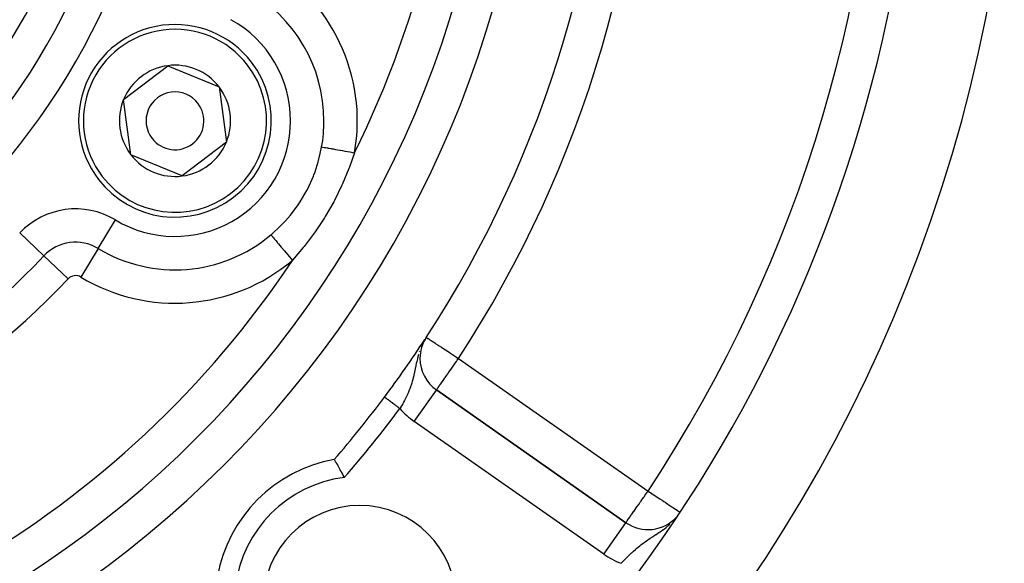
# Model space of a CAD drawing. Extents: x 24 to 1347, y -773 to 283.
# Drawn here: x 1250 to 1301, y -299 to -271 of the extents above; entities that cross this region are included whole.
import ezdxf

# ---------------------------------------------------------------- set-up
doc = ezdxf.new("R2010")
doc.units = 0
doc.linetypes.add('DASHED', pattern=[11.05, 8.7, -2.35])
doc.layers.get('0').update_dxf_attribs({"linetype": 'CONTINUOUS'})
doc.layers.add('NEVIDI', color=4, linetype='DASHED')

msp = doc.modelspace()

# ---------------------------------------------------------------- linework, layer by layer
at = {"color": 2}
for p, q in [((1255.705277, -275.098386), (1257.996186, -273.34195)), ((1257.996186, -273.34195), (1260.662759, -274.447717)), ((1260.662759, -274.447717), (1261.038423, -277.309921)), ((1256.080941, -277.96059), (1255.705277, -275.098386)), ((1261.038423, -277.309921), (1258.747514, -279.066357)), ((1258.747514, -279.066357), (1256.080941, -277.96059)), ((1271.292668, -287.642906), (1271.263729, -287.695898)), ((1271.318029, -287.596466), (1271.302857, -287.624248)), ((1271.087346, -288.535201), (1271.085138, -288.535201)), ((1271.938926, -290.175315), (1271.940193, -290.173505)), ((1281.774436, -297.059516), (1271.940193, -290.173505)), ((1271.940193, -290.173505), (1281.774436, -297.059516)), ((1266.638082, -293.784761), (1266.639625, -293.787475)), ((1266.639625, -293.787475), (1266.646093, -293.798845)), ((1266.646093, -293.798845), (1266.650633, -293.806827)), ((1266.650633, -293.806827), (1266.663376, -293.829252)), ((1266.663376, -293.829252), (1266.670816, -293.84237)), ((1266.670816, -293.84237), (1266.689606, -293.875551)), ((1266.689606, -293.875551), (1266.699762, -293.893515)), ((1266.699762, -293.893515), (1266.724215, -293.936845)), ((1266.724215, -293.936845), (1266.73696, -293.959474)), ((1266.73696, -293.959474), (1266.766587, -294.012208)), ((1266.766587, -294.012208), (1266.781569, -294.038955)), ((1266.781569, -294.038955), (1266.815741, -294.10015)), ((1266.815741, -294.10015), (1266.832809, -294.130816)), ((1266.832809, -294.130816), (1266.870874, -294.199458)), ((1266.870874, -294.199458), (1266.889605, -294.23336)), ((1266.889605, -294.23336), (1266.930821, -294.308259)), ((1266.930821, -294.308259), (1266.950851, -294.344813)), ((1266.950851, -294.344813), (1266.994416, -294.424676)), ((1266.994416, -294.424676), (1267.011319, -294.455796)), ((1267.011319, -294.455796), (1267.015355, -294.463239)), ((1267.015355, -294.463239), (1267.06051, -294.546792)), ((1267.06051, -294.546792), (1267.081932, -294.586619)), ((1267.081932, -294.586619), (1267.127821, -294.672352)), ((1267.127821, -294.672352), (1267.149415, -294.712898)), ((1267.149415, -294.712898), (1267.151422, -294.716673))]:
    msp.add_line(p, q, dxfattribs=at)
for centre, radius, start, end in [((1221.998783, -255.204154), 100, 180, 360), ((1221.998783, -255.204154), 99.789256, 180, 360), ((1221.998783, -255.204154), 55, 180, 360), ((1221.998783, -255.204154), 53, 180, 360), ((1221.998783, -255.204154), 59, 326.878887, 360), ((1221.998783, -255.204154), 75, 323.550401, 351.330875), ((1221.998783, -255.204154), 80, 188.650016, 351.349984), ((1258.37185, -276.204154), 5, 37.477326, 217.477326), ((1258.37185, -276.204154), 5, 217.477326, 37.477326), ((1258.37185, -276.204154), 2.886751, 97.477326, 157.477326), ((1258.37185, -276.204154), 2.886751, 37.477326, 97.477326), ((1258.37185, -276.204154), 1.5, 37.477326, 217.477326), ((1258.37185, -276.204154), 2.886751, 337.477326, 37.477326), ((1258.37185, -276.204154), 2.886751, 157.477326, 217.477326), ((1258.37185, -276.204154), 1.5, 217.477326, 37.477326), ((1258.37185, -276.204154), 2.886751, 277.477326, 337.477326), ((1258.37185, -276.204154), 2.886751, 217.477326, 277.477326), ((1221.998783, -255.204154), 59, 323.210279, 326.741216), ((1273.087346, -288.535201), 2, 146.878887, 180), ((1273.087346, -288.535201), 2, 180, 235), ((1221.998783, -255.204154), 59, 319.164358, 323.210274), ((1267.960724, -301.166094), 7.5, 100.161871, 169.838129), ((1267.960724, -301.166094), 5, 0, 180), ((1282.921589, -295.421212), 2, 235, 318.288275)]:
    msp.add_arc(centre, radius, start, end, dxfattribs=at)
at = {"layer": 'NEVIDI', "color": 7, "linetype": 'CONTINUOUS'}
for p, q in [((1265.824897, -278.268641), (1265.914929, -277.905259)), ((1265.914929, -277.905259), (1265.983018, -277.56605)), ((1265.983018, -277.56605), (1265.984498, -277.557743)), ((1265.984498, -277.557743), (1266.034266, -277.566592)), ((1266.034266, -277.566592), (1266.117373, -277.581369)), ((1266.117373, -277.581369), (1266.129325, -277.583495)), ((1266.129325, -277.583495), (1266.193758, -277.594951)), ((1266.193758, -277.594951), (1266.289481, -277.611972)), ((1266.289481, -277.611972), (1266.303389, -277.614445)), ((1266.303389, -277.614445), (1266.380795, -277.628208)), ((1266.380795, -277.628208), (1266.48663, -277.647026)), ((1266.48663, -277.647026), (1266.502443, -277.649838)), ((1266.502443, -277.649838), (1266.591834, -277.665732)), ((1266.591834, -277.665732), (1266.705246, -277.685898)), ((1266.705246, -277.685898), (1266.722501, -277.688966)), ((1266.722501, -277.688966), (1266.823165, -277.706865)), ((1266.823165, -277.706865), (1266.941475, -277.727901)), ((1266.941475, -277.727901), (1266.959886, -277.731175)), ((1266.959886, -277.731175), (1267.070463, -277.750836)), ((1267.070463, -277.750836), (1267.191055, -277.772279)), ((1267.191055, -277.772279), (1267.210314, -277.775703)), ((1267.210314, -277.775703), (1267.32917, -277.796837)), ((1267.32917, -277.796837), (1267.449574, -277.818246)), ((1267.689801, -277.86096), (1267.427154, -278.604703)), ((1267.449574, -277.818246), (1267.469315, -277.821756)), ((1267.469315, -277.821756), (1267.594409, -277.844)), ((1267.594409, -277.844), (1267.689807, -277.860963)), ((1265.63881, -278.858149), (1265.807081, -278.332865)), ((1265.807081, -278.332865), (1265.824897, -278.268641)), ((1265.581901, -279.011143), (1265.63881, -278.858149)), ((1267.397953, -278.680817), (1267.065496, -279.475306)), ((1267.427154, -278.604703), (1267.397953, -278.680817)), ((1265.263075, -279.727978), (1265.558015, -279.072534)), ((1265.558015, -279.072534), (1265.581901, -279.011143)), ((1267.065496, -279.475306), (1267.03161, -279.549847)), ((1264.869183, -280.410218), (1265.2323, -279.787799)), ((1265.2323, -279.787799), (1265.242475, -279.768167)), ((1265.242475, -279.768167), (1265.263075, -279.727978)), ((1267.03161, -279.549847), (1266.646587, -280.331419)), ((1264.72914, -280.617902), (1264.832136, -280.466633)), ((1264.832136, -280.466633), (1264.869183, -280.410218)), ((1266.607706, -280.404502), (1266.170744, -281.166169)), ((1266.646587, -280.331419), (1266.607706, -280.404502)), ((1264.407819, -281.044722), (1264.72914, -280.617902)), ((1254.386867, -282.830202), (1255.27954, -281.345906)), ((1263.886229, -281.626481), (1264.108742, -281.392532)), ((1264.108742, -281.392532), (1264.365753, -281.096236)), ((1264.365753, -281.096236), (1264.407819, -281.044722)), ((1266.127376, -281.236457), (1265.675921, -281.921912)), ((1266.170744, -281.166169), (1266.127376, -281.236457)), ((1251.571405, -283.214152), (1250.313887, -282.023082)), ((1263.395469, -282.081928), (1263.839011, -281.673733)), ((1263.839011, -281.673733), (1263.886229, -281.626481)), ((1265.599183, -282.030883), (1265.08073, -282.719067)), ((1265.64657, -281.963829), (1265.599183, -282.030883)), ((1265.675921, -281.921912), (1265.64657, -281.963829)), ((1263.350417, -282.120105), (1263.395469, -282.081928)), ((1263.350418, -282.120105), (1263.377944, -282.152814)), ((1263.377944, -282.152814), (1263.429543, -282.214128)), ((1263.429543, -282.214128), (1263.437316, -282.223365)), ((1263.437316, -282.223365), (1263.481168, -282.275474)), ((1263.481168, -282.275474), (1263.540777, -282.346307)), ((1263.540777, -282.346307), (1263.549871, -282.357113)), ((1263.549871, -282.357113), (1263.602588, -282.419755)), ((1263.602588, -282.419755), (1263.66856, -282.498149)), ((1263.66856, -282.498149), (1263.678804, -282.510322)), ((1263.678804, -282.510322), (1263.739897, -282.582918)), ((1254.386867, -282.830202), (1253.494194, -284.314498)), ((1263.739897, -282.582918), (1263.810557, -282.666881)), ((1263.810557, -282.666881), (1263.821775, -282.680212)), ((1263.821775, -282.680212), (1263.890549, -282.761935)), ((1263.890549, -282.761935), (1263.964254, -282.849517)), ((1263.964254, -282.849517), (1263.976266, -282.863791)), ((1263.976266, -282.863791), (1264.051704, -282.953433)), ((1264.051704, -282.953433), (1264.127051, -283.042967)), ((1264.127051, -283.042967), (1264.139487, -283.057744)), ((1264.139487, -283.057744), (1264.220548, -283.154067)), ((1265.029771, -282.782637), (1264.472311, -283.437922)), ((1265.08073, -282.719067), (1265.029771, -282.782637)), ((1251.571405, -283.214152), (1252.828923, -284.405223)), ((1264.220548, -283.154067), (1264.295759, -283.243438)), ((1264.295759, -283.243438), (1264.308555, -283.258643)), ((1264.308555, -283.258643), (1264.393964, -283.36013)), ((1264.393964, -283.36013), (1264.465666, -283.445329)), ((1264.472311, -283.437922), (1264.465662, -283.445333)), ((1271.347919, -287.545627), (1271.313809, -287.604195)), ((1271.412311, -287.44238), (1271.417141, -287.445531)), ((1271.417141, -287.445531), (1271.42164, -287.448466)), ((1271.42164, -287.448466), (1271.449184, -287.466436)), ((1271.450013, -287.466977), (1271.49821, -287.498422)), ((1271.49821, -287.498422), (1271.51071, -287.506577)), ((1271.51071, -287.506577), (1271.527818, -287.517738)), ((1271.527818, -287.517738), (1271.567309, -287.543503)), ((1271.567309, -287.543503), (1271.600612, -287.565231)), ((1271.600612, -287.565231), (1271.658657, -287.6031)), ((1271.658657, -287.6031), (1271.717272, -287.641341)), ((1271.717272, -287.641341), (1271.773975, -287.678336)), ((1271.068651, -288.150352), (1271.051603, -288.200526)), ((1271.162874, -287.909037), (1271.147193, -287.944697)), ((1271.773975, -287.678336), (1271.85859, -287.73354)), ((1271.85859, -287.73354), (1271.888254, -287.752893)), ((1271.888254, -287.752893), (1271.91482, -287.770225)), ((1271.91482, -287.770225), (1272.021983, -287.84014)), ((1272.021983, -287.84014), (1272.081844, -287.879195)), ((1272.081844, -287.879195), (1272.204621, -287.959296)), ((1272.204621, -287.959296), (1272.269251, -288.001462)), ((1272.269251, -288.001462), (1272.274785, -288.005073)), ((1272.274785, -288.005073), (1272.403121, -288.088801)), ((1272.403121, -288.088801), (1272.491202, -288.146266)), ((1272.491202, -288.146266), (1272.613928, -288.226335)), ((1270.951664, -288.549237), (1270.91793, -288.692179)), ((1270.955166, -288.535201), (1270.951664, -288.549237)), ((1270.976934, -288.451016), (1270.955163, -288.535201)), ((1271.008674, -288.337824), (1270.976934, -288.451016)), ((1272.613928, -288.226335), (1272.664409, -288.25927)), ((1272.664409, -288.25927), (1272.72662, -288.299857)), ((1272.72662, -288.299857), (1272.833256, -288.369428)), ((1272.833256, -288.369428), (1272.974561, -288.461618)), ((1272.974561, -288.461618), (1273.057171, -288.515514)), ((1272.975291, -288.695233), (1273.022716, -288.627503)), ((1273.022716, -288.627503), (1273.087346, -288.535201)), ((1273.057171, -288.515514), (1273.066842, -288.521824)), ((1273.066842, -288.521824), (1273.087346, -288.535201)), ((1273.087346, -288.535201), (1282.921589, -295.421212)), ((1270.824991, -289.139167), (1270.807526, -289.223917)), ((1270.829557, -289.116725), (1270.824991, -289.139167)), ((1270.84453, -289.042706), (1270.829557, -289.116725)), ((1270.850996, -289.010671), (1270.84453, -289.042706)), ((1270.86903, -288.921767), (1270.850996, -289.010671)), ((1270.897237, -288.786543), (1270.86903, -288.921767)), ((1270.900951, -288.769264), (1270.897237, -288.786543)), ((1270.907242, -288.740324), (1270.900951, -288.769264)), ((1270.91793, -288.692179), (1270.907242, -288.740324)), ((1272.603934, -289.225585), (1272.731654, -289.043183)), ((1272.731654, -289.043183), (1272.735826, -289.037224)), ((1272.735826, -289.037224), (1272.738685, -289.033142)), ((1272.738685, -289.033142), (1272.879041, -288.832693)), ((1272.879041, -288.832693), (1272.912492, -288.78492)), ((1272.912492, -288.78492), (1272.975291, -288.695233)), ((1270.714707, -289.622785), (1270.684739, -289.731148)), ((1270.735015, -289.54392), (1270.714707, -289.622785)), ((1270.761241, -289.435061), (1270.735015, -289.54392)), ((1270.76311, -289.426999), (1270.761241, -289.435061)), ((1270.77308, -289.383286), (1270.76311, -289.426999)), ((1270.781445, -289.34573), (1270.77308, -289.383286)), ((1270.807526, -289.223917), (1270.781445, -289.34573)), ((1272.253637, -289.725861), (1272.359449, -289.574746)), ((1272.359449, -289.574746), (1272.365261, -289.566447)), ((1272.365261, -289.566447), (1272.391172, -289.529441)), ((1272.391172, -289.529441), (1272.476837, -289.407099)), ((1272.476837, -289.407099), (1272.529689, -289.331618)), ((1272.529689, -289.331618), (1272.556889, -289.292772)), ((1272.556889, -289.292772), (1272.603934, -289.225585)), ((1270.530554, -290.182478), (1270.489671, -290.282219)), ((1270.558875, -290.109572), (1270.530554, -290.182478)), ((1270.594716, -290.011933), (1270.558875, -290.109572)), ((1270.598927, -290.000014), (1270.594716, -290.011933)), ((1270.624454, -289.925471), (1270.598927, -290.000014)), ((1270.660248, -289.813513), (1270.624454, -289.925471)), ((1270.665613, -289.7959), (1270.660248, -289.813513)), ((1270.683123, -289.736745), (1270.665613, -289.7959)), ((1270.684739, -289.731148), (1270.683123, -289.736745)), ((1270.793041, -291.811809), (1271.938926, -290.175315)), ((1271.940193, -290.173505), (1271.943064, -290.169406)), ((1271.943064, -290.169406), (1271.949315, -290.160478)), ((1271.949315, -290.160478), (1271.952212, -290.156342)), ((1271.952212, -290.156342), (1271.968665, -290.132844)), ((1271.968665, -290.132844), (1271.976537, -290.121601)), ((1271.976537, -290.121601), (1271.977201, -290.120653)), ((1271.977201, -290.120653), (1271.99384, -290.096889)), ((1271.99384, -290.096889), (1272.021427, -290.057491)), ((1272.021427, -290.057491), (1272.029734, -290.045628)), ((1272.029734, -290.045628), (1272.07927, -289.974884)), ((1272.07927, -289.974884), (1272.083272, -289.969168)), ((1272.083272, -289.969168), (1272.098638, -289.947222)), ((1272.098638, -289.947222), (1272.147001, -289.878153)), ((1272.147001, -289.878153), (1272.161087, -289.858037)), ((1272.161087, -289.858037), (1272.237622, -289.748733)), ((1272.237622, -289.748733), (1272.239883, -289.745505)), ((1272.239883, -289.745505), (1272.253637, -289.725861)), ((1269.249154, -290.538734), (1269.250771, -290.539944)), ((1269.251331, -290.540363), (1269.254236, -290.542535)), ((1269.254236, -290.542535), (1269.255096, -290.543178)), ((1269.255096, -290.543178), (1269.259195, -290.546243)), ((1269.259195, -290.546243), (1269.260335, -290.547096)), ((1269.260335, -290.547096), (1269.261383, -290.54788)), ((1269.261383, -290.54788), (1269.265613, -290.551043)), ((1269.265613, -290.551043), (1269.267026, -290.552099)), ((1269.267026, -290.552099), (1269.273473, -290.556921)), ((1269.273473, -290.556921), (1269.275188, -290.558203)), ((1269.275188, -290.558203), (1269.282791, -290.563889)), ((1269.282791, -290.563889), (1269.284767, -290.565367)), ((1269.284767, -290.565367), (1269.287802, -290.567636)), ((1269.287802, -290.567636), (1269.293533, -290.571922)), ((1269.293533, -290.571922), (1269.295781, -290.573603)), ((1269.295781, -290.573603), (1269.305673, -290.581)), ((1269.305673, -290.581), (1269.308216, -290.582902)), ((1269.308216, -290.582902), (1269.31918, -290.591101)), ((1269.31918, -290.591101), (1269.321981, -290.593196)), ((1269.321981, -290.593196), (1269.327915, -290.597633)), ((1269.327915, -290.597633), (1269.334057, -290.602226)), ((1269.334057, -290.602226), (1269.337105, -290.604506)), ((1269.337105, -290.604506), (1269.350296, -290.61437)), ((1269.350296, -290.61437), (1269.353625, -290.616859)), ((1269.353625, -290.616859), (1269.367772, -290.627439)), ((1269.367772, -290.627439), (1269.371322, -290.630094)), ((1269.371322, -290.630094), (1269.381023, -290.637348)), ((1269.381023, -290.637348), (1269.386498, -290.641442)), ((1269.386498, -290.641442), (1269.390401, -290.644361)), ((1269.390401, -290.644361), (1269.406501, -290.656401)), ((1269.406501, -290.656401), (1269.410598, -290.659465)), ((1269.410598, -290.659465), (1269.427705, -290.672258)), ((1269.427705, -290.672258), (1269.432066, -290.675519)), ((1269.432066, -290.675519), (1269.446086, -290.686003)), ((1269.446086, -290.686003), (1269.450067, -290.68898)), ((1269.450067, -290.68898), (1269.454673, -290.692425)), ((1269.454673, -290.692425), (1269.473539, -290.706533)), ((1269.473539, -290.706533), (1269.478307, -290.710098)), ((1269.478307, -290.710098), (1269.498111, -290.724908)), ((1269.498111, -290.724908), (1269.503009, -290.728571)), ((1269.503009, -290.728571), (1269.522061, -290.742819)), ((1270.282814, -290.719869), (1270.239623, -290.801551)), ((1270.318939, -290.649454), (1270.282814, -290.719869)), ((1270.370555, -290.54504), (1270.318939, -290.649454)), ((1270.371577, -290.542924), (1270.370555, -290.54504)), ((1270.405695, -290.471037), (1270.371577, -290.542924)), ((1270.450281, -290.37314), (1270.405695, -290.471037)), ((1270.454555, -290.363492), (1270.450281, -290.37314)), ((1270.486033, -290.290813), (1270.454555, -290.363492)), ((1270.489671, -290.282219), (1270.486033, -290.290813)), ((1269.522061, -290.742819), (1269.523723, -290.744062)), ((1269.523723, -290.744062), (1269.528792, -290.747852)), ((1269.528792, -290.747852), (1269.550221, -290.763877)), ((1269.550221, -290.763877), (1269.555486, -290.767814)), ((1269.555486, -290.767814), (1269.57767, -290.784404)), ((1269.57767, -290.784404), (1269.583105, -290.788469)), ((1269.583105, -290.788469), (1269.606014, -290.8056)), ((1269.606014, -290.8056), (1269.607521, -290.806727)), ((1269.607521, -290.806727), (1269.611601, -290.809778)), ((1269.611601, -290.809778), (1269.635199, -290.827425)), ((1269.635199, -290.827425), (1269.640962, -290.831735)), ((1269.640962, -290.831735), (1269.665117, -290.849798)), ((1269.665117, -290.849798), (1269.671003, -290.8542)), ((1269.671003, -290.8542), (1269.695718, -290.872682)), ((1269.695718, -290.872682), (1269.700943, -290.87659)), ((1269.700943, -290.87659), (1269.701856, -290.877272)), ((1269.701856, -290.877272), (1269.727088, -290.896141)), ((1269.727088, -290.896141), (1269.733256, -290.900754)), ((1269.733256, -290.900754), (1269.759034, -290.920031)), ((1269.759034, -290.920031), (1269.76529, -290.924709)), ((1269.76529, -290.924709), (1269.79147, -290.944287)), ((1269.79147, -290.944287), (1269.79775, -290.948983)), ((1269.79775, -290.948983), (1269.80061, -290.951122)), ((1269.80061, -290.951122), (1269.824308, -290.968844)), ((1269.824308, -290.968844), (1269.830795, -290.973695)), ((1269.830795, -290.973695), (1269.857611, -290.993748)), ((1269.857611, -290.993748), (1269.864295, -290.998746)), ((1269.864295, -290.998746), (1269.891359, -291.018985)), ((1269.891359, -291.018985), (1269.897966, -291.023927)), ((1269.897966, -291.023927), (1269.904785, -291.029026)), ((1269.904785, -291.029026), (1269.925336, -291.044394)), ((1269.925336, -291.044394), (1269.932013, -291.049387)), ((1269.932013, -291.049387), (1269.959518, -291.069956)), ((1269.959518, -291.069956), (1269.966217, -291.074966)), ((1269.966217, -291.074966), (1269.993886, -291.095657)), ((1269.993886, -291.095657), (1270.000772, -291.100806)), ((1270.000772, -291.100806), (1270.011513, -291.108839)), ((1270.011513, -291.108839), (1270.028396, -291.121464)), ((1270.028396, -291.121464), (1270.035097, -291.126475)), ((1270.035097, -291.126475), (1270.04911, -291.136954)), ((1270.090178, -291.06744), (1270.04911, -291.136954)), ((1270.099612, -291.051288), (1270.090178, -291.06744)), ((1270.130106, -290.998562), (1270.099612, -291.051288)), ((1270.188496, -290.895155), (1270.130106, -290.998562)), ((1270.226899, -290.825142), (1270.188496, -290.895155)), ((1270.239623, -290.801551), (1270.226899, -290.825142)), ((1280.627283, -298.69782), (1270.793041, -291.811809)), ((1282.572961, -295.919134), (1282.687416, -295.755279)), ((1282.687416, -295.755279), (1282.713114, -295.718483)), ((1282.713114, -295.718483), (1282.796506, -295.599208)), ((1282.796506, -295.599208), (1282.856721, -295.513333)), ((1282.856721, -295.513333), (1282.864902, -295.50169)), ((1282.864902, -295.50169), (1282.921589, -295.421212)), ((1282.921589, -295.421212), (1282.999957, -295.472946)), ((1282.999957, -295.472946), (1283.043866, -295.501931)), ((1283.043866, -295.501931), (1283.047099, -295.504065)), ((1283.047099, -295.504065), (1283.222456, -295.619824)), ((1283.222456, -295.619824), (1283.293539, -295.666748)), ((1283.293539, -295.666748), (1283.427612, -295.755254)), ((1283.427612, -295.755254), (1283.439505, -295.763105)), ((1283.439505, -295.763105), (1283.527132, -295.82095)), ((1283.527132, -295.82095), (1283.647164, -295.900187)), ((1282.19419, -296.460785), (1282.31094, -296.293114)), ((1282.31094, -296.293114), (1282.346741, -296.242013)), ((1282.346741, -296.242013), (1282.356152, -296.22859)), ((1282.356152, -296.22859), (1282.438148, -296.111682)), ((1282.438148, -296.111682), (1282.514022, -296.003389)), ((1282.514022, -296.003389), (1282.559574, -295.93828)), ((1282.559574, -295.93828), (1282.572961, -295.919134)), ((1283.647164, -295.900187), (1283.74139, -295.962389)), ((1283.74139, -295.962389), (1283.803481, -296.003377)), ((1283.803481, -296.003377), (1283.841902, -296.02874)), ((1283.841902, -296.02874), (1283.931887, -296.088142)), ((1283.931887, -296.088142), (1284.020007, -296.146312)), ((1284.020007, -296.146312), (1284.096686, -296.196931)), ((1284.096686, -296.196931), (1284.164915, -296.24197)), ((1284.164915, -296.24197), (1284.178289, -296.250799)), ((1284.178289, -296.250799), (1284.235337, -296.288458)), ((1284.235337, -296.288458), (1284.314031, -296.340407)), ((1284.314031, -296.340407), (1284.34872, -296.363306)), ((1281.861788, -296.932481), (1281.909879, -296.863645)), ((1281.909879, -296.863645), (1281.91075, -296.862418)), ((1281.91075, -296.862418), (1281.915968, -296.855076)), ((1281.915968, -296.855076), (1281.978778, -296.767409)), ((1281.978778, -296.767409), (1281.995532, -296.744024)), ((1281.995532, -296.744024), (1282.044131, -296.675705)), ((1282.044131, -296.675705), (1282.07097, -296.63765)), ((1282.07097, -296.63765), (1282.088942, -296.612045)), ((1282.088942, -296.612045), (1282.189632, -296.467359)), ((1282.189632, -296.467359), (1282.19419, -296.460785)), ((1284.34872, -296.363306), (1284.424717, -296.413474)), ((1284.424717, -296.413474), (1284.438484, -296.422562)), ((1284.438484, -296.422562), (1284.50642, -296.467409)), ((1284.50642, -296.467409), (1284.508295, -296.468646)), ((1284.508295, -296.468646), (1284.55376, -296.49866)), ((1284.55376, -296.49866), (1284.563348, -296.504989)), ((1284.563348, -296.504989), (1284.57536, -296.512918)), ((1280.627283, -298.69782), (1281.77436, -297.059624)), ((1281.774436, -297.059516), (1281.778804, -297.056199)), ((1281.778804, -297.056199), (1281.785685, -297.047125)), ((1281.785685, -297.047125), (1281.788349, -297.04328)), ((1281.788349, -297.04328), (1281.798384, -297.028176)), ((1281.798384, -297.028176), (1281.80393, -297.019654)), ((1281.80393, -297.019654), (1281.811667, -297.007731)), ((1281.811667, -297.007731), (1281.827454, -296.983576)), ((1281.827454, -296.983576), (1281.854346, -296.943388)), ((1281.854346, -296.943388), (1281.861788, -296.932481)), ((1283.717632, -297.410164), (1283.769022, -297.372018)), ((1283.769022, -297.372018), (1283.858566, -297.303106)), ((1283.858566, -297.303106), (1283.936616, -297.240112)), ((1283.936616, -297.240112), (1283.958432, -297.221956)), ((1283.958432, -297.221956), (1283.987603, -297.197271)), ((1283.987603, -297.197271), (1284.05144, -297.14103)), ((1282.958437, -297.921378), (1283.032593, -297.871542)), ((1283.032593, -297.871542), (1283.039835, -297.866715)), ((1283.039835, -297.866715), (1283.147073, -297.79585)), ((1283.147073, -297.79585), (1283.212474, -297.752991)), ((1283.212474, -297.752991), (1283.226632, -297.743729)), ((1283.226632, -297.743729), (1283.326, -297.678694)), ((1283.326, -297.678694), (1283.345297, -297.666021)), ((1283.345297, -297.666021), (1283.430938, -297.609373)), ((1283.430938, -297.609373), (1283.477711, -297.57805)), ((1283.477711, -297.57805), (1283.553353, -297.526606)), ((1283.553353, -297.526606), (1283.634765, -297.469838)), ((1283.634765, -297.469838), (1283.644034, -297.463265)), ((1283.644034, -297.463265), (1283.717632, -297.410164)), ((1282.296618, -298.424113), (1282.335307, -298.391171)), ((1282.335307, -298.391171), (1282.434176, -298.309123)), ((1282.434176, -298.309123), (1282.501222, -298.255226)), ((1282.501222, -298.255226), (1282.529558, -298.232869)), ((1282.529558, -298.232869), (1282.548661, -298.217936)), ((1282.548661, -298.217936), (1282.603026, -298.176043)), ((1282.603026, -298.176043), (1282.672658, -298.123643)), ((1282.672658, -298.123643), (1282.77594, -298.048365)), ((1282.77594, -298.048365), (1282.777831, -298.047012)), ((1282.777831, -298.047012), (1282.848955, -297.996715)), ((1282.848955, -297.996715), (1282.910833, -297.953843)), ((1282.910833, -297.953843), (1282.958437, -297.921378)), ((1281.706097, -298.979935), (1281.797505, -298.888172)), ((1281.797505, -298.888172), (1281.857436, -298.829001)), ((1281.857436, -298.829001), (1281.858618, -298.827842)), ((1281.858618, -298.827842), (1281.952272, -298.737116)), ((1281.952272, -298.737116), (1282.014623, -298.67795)), ((1282.014623, -298.67795), (1282.0648, -298.631093)), ((1282.0648, -298.631093), (1282.073407, -298.623126)), ((1282.073407, -298.623126), (1282.110564, -298.58897)), ((1282.110564, -298.58897), (1282.174435, -298.531196)), ((1282.174435, -298.531196), (1282.270734, -298.446412)), ((1282.270734, -298.446412), (1282.296618, -298.424113)), ((1281.522882, -299.168692), (1281.55515, -299.135032)), ((1281.55515, -299.135032), (1281.645449, -299.041752)), ((1281.645449, -299.041752), (1281.648147, -299.038988)), ((1281.648147, -299.038988), (1281.706097, -298.979935))]:
    msp.add_line(p, q, dxfattribs=at)
for centre, radius, start, end in [((1221.998783, -255.204154), 73, 326.569944, 33.430056), ((1221.998783, -255.204154), 61, 326.878887, 33.121113), ((1221.998783, -255.204154), 103, 180, 360), ((1221.998783, -255.204154), 99.788038, 180, 360), ((1221.998783, -255.204154), 97.789256, 180, 360), ((1221.998783, -255.204154), 36, 180, 360), ((1221.998783, -255.204154), 34.267949, 180, 360), ((1221.998783, -255.204154), 32.535898, 180, 360), ((1221.998783, -255.204154), 29.5, 180, 360), ((1221.998783, -255.204154), 51, 333.624565, 360), ((1258.37185, -276.204154), 9.464102, 349.917723, 61.023193), ((1258.37185, -276.204154), 7.732051, 0, 61.023193), ((1258.37185, -276.204154), 6, 0, 61.023193), ((1258.37185, -276.204154), 4.75, 37.477326, 217.477326), ((1258.37185, -276.204154), 4.75, 217.477326, 37.477326), ((1258.37185, -276.204154), 6, 238.976807, 360), ((1258.37185, -276.204154), 7.732051, 349.917723, 360), ((1253.218, -284.773741), 4, 58.976807, 136.554457), ((1253.218, -284.773741), 2.267949, 58.976807, 136.554457), ((1258.37185, -276.204154), 7.732051, 238.976807, 310.082277), ((1221.998783, -255.204154), 51, 273.624565, 326.375435), ((1221.998783, -255.204154), 40.732051, 283.445543, 316.554457), ((1258.37185, -276.204154), 9.464102, 238.976807, 310.082277), ((1221.998783, -255.204154), 42.464102, 283.445543, 316.554457), ((1253.218, -284.773741), 0.535898, 58.976807, 136.554457), ((1221.998783, -255.204154), 60, 318.811228, 323.210274), ((1273.087346, -288.535201), 4, 220.574649, 235), ((1267.960724, -301.166094), 6.5, 97.152346, 172.847654), ((1282.921589, -295.421212), 4, 235, 249.532549)]:
    msp.add_arc(centre, radius, start, end, dxfattribs=at)

doc.saveas('drawing.dxf')
